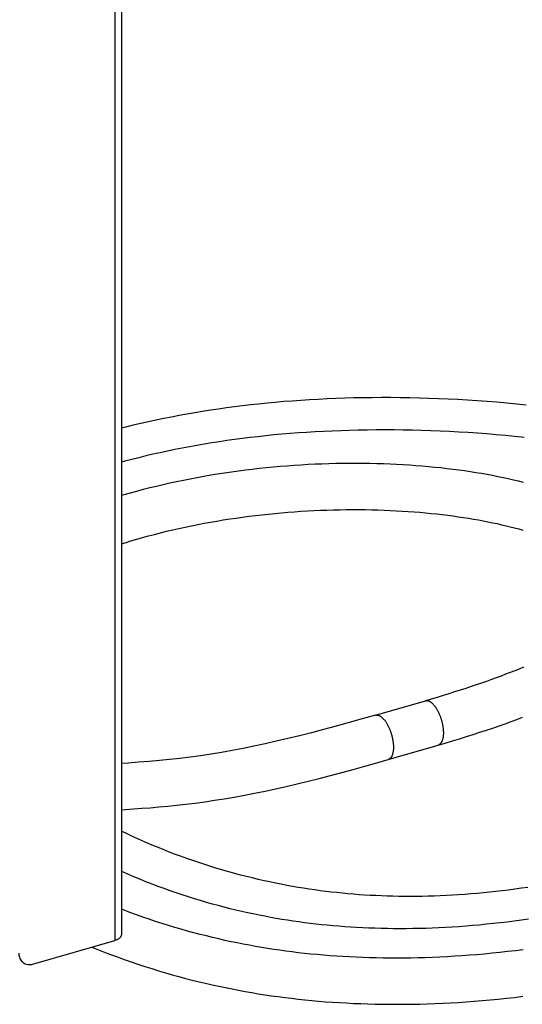
# Model space of a CAD drawing. Units: millimetres. Extents: x -364 to 2976, y -188 to 2721.
# Drawn here: x 2741 to 2829, y 670 to 840 of the extents above; entities that cross this region are included whole.
import ezdxf

# ---------------------------------------------------------------- set-up
doc = ezdxf.new("R2010")
doc.units = ezdxf.units.MM
doc.header["$LTSCALE"] = 19.36
doc.layers.get('0').update_dxf_attribs({"linetype": 'CONTINUOUS'})

msp = doc.modelspace()

# ---------------------------------------------------------------- linework, layer by layer
at = {"color": 9, "linetype": 'Continuous'}
msp.add_line((2757.98, 1047.32), (2757.98, 680.73), dxfattribs=at)
at = {"color": 3, "linetype": 'Continuous'}
for p, q in [((2759.13, 1047.65), (2759.13, 681.73)), ((2743.95, 676.68), (2757.98, 680.73)), ((2741.55, 677.59), (2741.7, 677.33))]:
    msp.add_line(p, q, dxfattribs=at)
at = {"color": 7, "linetype": 'Continuous'}
for p, q in [((2759.53, 757.98), (2759.13, 757.86)), ((2803.18, 719.8), (2811.84, 722.3)), ((2805.4, 712.11), (2814.06, 714.61))]:
    msp.add_line(p, q, dxfattribs=at)
for points in [[(2829.33, 773.57), (2827.63, 773.74), (2825.93, 773.9), (2824.23, 774.05), (2822.54, 774.18), (2820.84, 774.3), (2819.15, 774.41), (2817.47, 774.51), (2815.79, 774.59), (2814.11, 774.66), (2812.45, 774.72), (2810.79, 774.77), (2809.13, 774.81), (2807.49, 774.83), (2805.86, 774.85), (2804.24, 774.85), (2802.63, 774.84), (2801.03, 774.82), (2799.45, 774.79), (2797.88, 774.74), (2796.32, 774.69), (2794.78, 774.62), (2793.25, 774.55), (2791.73, 774.46), (2790.24, 774.37), (2788.75, 774.26), (2787.28, 774.15), (2785.82, 774.02), (2784.38, 773.89), (2782.95, 773.74), (2781.53, 773.59), (2780.12, 773.42), (2778.73, 773.25), (2777.34, 773.06), (2775.96, 772.87), (2774.58, 772.66), (2773.22, 772.45), (2771.85, 772.22), (2770.5, 771.99), (2769.15, 771.74), (2767.81, 771.48), (2766.47, 771.22), (2765.13, 770.94), (2763.81, 770.65), (2762.49, 770.36), (2761.17, 770.05), (2759.86, 769.73), (2759.13, 769.55)], [(2828.95, 767.94), (2827.34, 768.11), (2825.72, 768.27), (2824.1, 768.41), (2822.48, 768.55), (2820.86, 768.67), (2819.24, 768.78), (2817.62, 768.88), (2816.01, 768.97), (2814.4, 769.04), (2812.79, 769.11), (2811.19, 769.16), (2809.59, 769.2), (2808.01, 769.23), (2806.43, 769.25), (2804.86, 769.25), (2803.3, 769.25), (2801.75, 769.23), (2800.21, 769.2), (2798.68, 769.17), (2797.17, 769.12), (2795.67, 769.06), (2794.18, 768.99), (2792.71, 768.91), (2791.25, 768.82), (2789.81, 768.72), (2788.38, 768.61), (2786.97, 768.5), (2785.57, 768.37), (2784.19, 768.23), (2782.81, 768.08), (2781.45, 767.93), (2780.11, 767.76), (2778.77, 767.59), (2777.44, 767.4), (2776.12, 767.21), (2774.81, 767), (2773.51, 766.79), (2772.21, 766.57), (2770.93, 766.33), (2769.65, 766.09), (2768.37, 765.84), (2767.11, 765.58), (2765.85, 765.3), (2764.6, 765.02), (2763.36, 764.73), (2762.14, 764.43), (2760.92, 764.13), (2759.71, 763.81), (2759.13, 763.65)], [(2828.83, 760.14), (2827.97, 760.36), (2827.1, 760.56), (2826.21, 760.76), (2825.32, 760.96), (2824.4, 761.14), (2823.48, 761.32), (2822.54, 761.5), (2821.58, 761.67), (2820.61, 761.83), (2819.63, 761.98), (2818.64, 762.13), (2817.63, 762.27), (2816.6, 762.41), (2815.57, 762.53), (2814.52, 762.65), (2813.46, 762.76), (2812.38, 762.86), (2811.3, 762.96), (2810.2, 763.05), (2809.09, 763.12), (2807.97, 763.19), (2806.85, 763.26), (2805.71, 763.31), (2804.56, 763.35), (2803.4, 763.39), (2802.23, 763.41), (2801.06, 763.43), (2799.88, 763.44), (2798.69, 763.44), (2797.5, 763.43), (2796.31, 763.41), (2795.11, 763.38), (2793.9, 763.34), (2792.7, 763.29), (2791.49, 763.23), (2790.28, 763.16), (2789.07, 763.08), (2787.86, 762.99), (2786.65, 762.9), (2785.44, 762.79), (2784.24, 762.67), (2783.03, 762.55), (2781.82, 762.41), (2780.62, 762.26), (2779.42, 762.11), (2778.22, 761.94), (2777.02, 761.77), (2775.82, 761.58), (2774.63, 761.39), (2773.44, 761.18), (2772.25, 760.97), (2771.06, 760.74), (2769.88, 760.51), (2768.7, 760.26), (2767.53, 760.01), (2766.36, 759.75), (2765.2, 759.47), (2764.05, 759.19), (2762.9, 758.9), (2761.77, 758.6), (2760.65, 758.29), (2759.53, 757.98)], [(2759.13, 749.49), (2759.8, 749.7), (2760.79, 750.01), (2761.79, 750.3), (2762.8, 750.59), (2763.83, 750.87), (2764.86, 751.14), (2765.91, 751.41), (2766.97, 751.67), (2768.04, 751.92), (2769.11, 752.17), (2770.19, 752.4), (2771.28, 752.63), (2772.37, 752.85), (2773.47, 753.06), (2774.58, 753.26), (2775.68, 753.45), (2776.79, 753.64), (2777.91, 753.81), (2779.02, 753.98), (2780.14, 754.13), (2781.26, 754.28), (2782.38, 754.42), (2783.5, 754.55), (2784.63, 754.67), (2785.75, 754.78), (2786.88, 754.89), (2788.01, 754.98), (2789.13, 755.07), (2790.26, 755.14), (2791.39, 755.21), (2792.52, 755.27), (2793.64, 755.32), (2794.77, 755.36), (2795.89, 755.39), (2797.01, 755.42), (2798.12, 755.43), (2799.23, 755.44), (2800.34, 755.44), (2801.43, 755.43), (2802.52, 755.41), (2803.6, 755.38), (2804.67, 755.34), (2805.73, 755.3), (2806.79, 755.25), (2807.83, 755.19), (2808.86, 755.12), (2809.87, 755.05), (2810.88, 754.97), (2811.87, 754.88), (2812.85, 754.78), (2813.82, 754.68), (2814.77, 754.57), (2815.71, 754.46), (2816.63, 754.33), (2817.54, 754.21), (2818.44, 754.07), (2819.32, 753.94), (2820.18, 753.79), (2821.03, 753.64), (2821.87, 753.49), (2822.69, 753.33), (2823.49, 753.16), (2824.28, 753), (2825.06, 752.82), (2825.82, 752.65), (2826.56, 752.46), (2827.29, 752.28), (2828.01, 752.09), (2828.71, 751.9)], [(2828.82, 728.11), (2828.07, 727.8), (2827.32, 727.5), (2826.54, 727.19), (2825.75, 726.89), (2824.95, 726.58), (2824.13, 726.28), (2823.29, 725.97), (2822.43, 725.66), (2821.56, 725.36), (2820.66, 725.05), (2819.75, 724.75), (2818.82, 724.44), (2817.87, 724.13), (2816.9, 723.82), (2815.91, 723.51), (2814.9, 723.2), (2813.87, 722.89), (2812.81, 722.58), (2811.84, 722.3)], [(2803.18, 719.8), (2800.88, 719.14), (2798.6, 718.5), (2796.37, 717.88), (2794.2, 717.3), (2792.08, 716.75), (2790.01, 716.23), (2787.98, 715.73), (2785.99, 715.27), (2784.04, 714.83), (2782.12, 714.42), (2780.23, 714.04), (2778.36, 713.68), (2776.51, 713.35), (2774.69, 713.05), (2772.87, 712.77), (2771.07, 712.52), (2769.28, 712.29), (2767.5, 712.09), (2765.71, 711.92), (2763.92, 711.77), (2762.11, 711.63), (2760.28, 711.49), (2759.13, 711.4)], [(2814.06, 714.61), (2815.26, 714.96), (2816.52, 715.33), (2817.76, 715.71), (2818.96, 716.08), (2820.14, 716.46), (2821.29, 716.83), (2822.42, 717.2), (2823.52, 717.57), (2824.6, 717.95), (2825.65, 718.32), (2826.68, 718.69), (2827.69, 719.06), (2828.67, 719.43)], [(2759.13, 703.37), (2759.78, 703.42), (2761.21, 703.54), (2762.67, 703.65), (2764.14, 703.76), (2765.64, 703.88), (2767.18, 704.02), (2768.74, 704.18), (2770.33, 704.36), (2771.94, 704.57), (2773.59, 704.79), (2775.26, 705.04), (2776.96, 705.32), (2778.69, 705.61), (2780.45, 705.93), (2782.23, 706.28), (2784.03, 706.65), (2785.86, 707.04), (2787.72, 707.46), (2789.6, 707.9), (2791.5, 708.36), (2793.43, 708.84), (2795.38, 709.34), (2797.35, 709.86), (2799.34, 710.4), (2801.35, 710.96), (2803.39, 711.53), (2805.4, 712.11)], [(2829.58, 689.95), (2828.47, 689.78), (2827.36, 689.63), (2826.26, 689.48), (2825.16, 689.34), (2824.06, 689.21), (2822.97, 689.1), (2821.89, 688.99), (2820.81, 688.89), (2819.73, 688.8), (2818.66, 688.71), (2817.59, 688.64), (2816.53, 688.58), (2815.47, 688.52), (2814.42, 688.47), (2813.38, 688.44), (2812.34, 688.41), (2811.3, 688.39), (2810.27, 688.37), (2809.25, 688.37), (2808.24, 688.37), (2807.23, 688.38), (2806.22, 688.4), (2805.23, 688.43), (2804.24, 688.47), (2803.25, 688.51), (2802.27, 688.56), (2801.3, 688.62), (2800.33, 688.68), (2799.36, 688.76), (2798.4, 688.84), (2797.44, 688.93), (2796.48, 689.03), (2795.52, 689.13), (2794.57, 689.25), (2793.61, 689.37), (2792.65, 689.5), (2791.69, 689.64), (2790.73, 689.79), (2789.76, 689.94), (2788.79, 690.11), (2787.82, 690.29), (2786.84, 690.48), (2785.85, 690.67), (2784.86, 690.88), (2783.86, 691.1), (2782.86, 691.33), (2781.85, 691.57), (2780.83, 691.82), (2779.81, 692.08), (2778.79, 692.35), (2777.76, 692.63), (2776.72, 692.93), (2775.68, 693.24), (2774.64, 693.56), (2773.59, 693.89), (2772.55, 694.23), (2771.5, 694.59), (2770.45, 694.95), (2769.4, 695.33), (2768.35, 695.72), (2767.3, 696.12), (2766.25, 696.54), (2765.21, 696.96), (2764.16, 697.4), (2763.13, 697.85), (2762.09, 698.31), (2761.06, 698.78), (2760.04, 699.26), (2759.13, 699.7)], [(2829.7, 684.45), (2828.47, 684.27), (2827.24, 684.1), (2826.02, 683.94), (2824.8, 683.8), (2823.59, 683.66), (2822.39, 683.54), (2821.19, 683.42), (2820.01, 683.31), (2818.82, 683.22), (2817.65, 683.13), (2816.48, 683.06), (2815.32, 682.99), (2814.17, 682.93), (2813.03, 682.88), (2811.89, 682.84), (2810.76, 682.81), (2809.64, 682.79), (2808.53, 682.78), (2807.43, 682.78), (2806.33, 682.78), (2805.24, 682.8), (2804.16, 682.82), (2803.09, 682.85), (2802.03, 682.89), (2800.97, 682.93), (2799.92, 682.99), (2798.88, 683.05), (2797.85, 683.12), (2796.83, 683.2), (2795.82, 683.28), (2794.82, 683.37), (2793.82, 683.47), (2792.83, 683.58), (2791.84, 683.7), (2790.86, 683.82), (2789.87, 683.95), (2788.89, 684.09), (2787.92, 684.24), (2786.94, 684.4), (2785.95, 684.57), (2784.97, 684.74), (2783.98, 684.93), (2782.99, 685.12), (2782, 685.33), (2781, 685.54), (2780, 685.77), (2778.99, 686), (2777.97, 686.25), (2776.95, 686.51), (2775.93, 686.78), (2774.9, 687.06), (2773.86, 687.35), (2772.83, 687.66), (2771.78, 687.97), (2770.74, 688.3), (2769.69, 688.64), (2768.65, 688.99), (2767.6, 689.35), (2766.54, 689.73), (2765.49, 690.11), (2764.44, 690.51), (2763.39, 690.93), (2762.33, 691.35), (2761.28, 691.79), (2760.23, 692.24), (2759.18, 692.7), (2759.13, 692.72)], [(2828.81, 679.13), (2827.45, 678.96), (2826.1, 678.8), (2824.75, 678.65), (2823.42, 678.51), (2822.09, 678.39), (2820.78, 678.27), (2819.47, 678.17), (2818.17, 678.07), (2816.88, 677.99), (2815.6, 677.91), (2814.33, 677.85), (2813.07, 677.8), (2811.81, 677.75), (2810.57, 677.72), (2809.34, 677.69), (2808.11, 677.68), (2806.9, 677.67), (2805.69, 677.68), (2804.5, 677.69), (2803.31, 677.71), (2802.14, 677.74), (2800.97, 677.78), (2799.81, 677.83), (2798.66, 677.88), (2797.53, 677.95), (2796.4, 678.02), (2795.27, 678.1), (2794.16, 678.19), (2793.06, 678.29), (2791.96, 678.39), (2790.88, 678.5), (2789.8, 678.62), (2788.72, 678.75), (2787.66, 678.89), (2786.6, 679.04), (2785.54, 679.19), (2784.48, 679.35), (2783.43, 679.53), (2782.38, 679.71), (2781.32, 679.9), (2780.26, 680.1), (2779.2, 680.31), (2778.14, 680.53), (2777.08, 680.76), (2776.01, 681), (2774.93, 681.25), (2773.86, 681.52), (2772.77, 681.79), (2771.68, 682.08), (2770.59, 682.37), (2769.49, 682.69), (2768.39, 683.01), (2767.29, 683.34), (2766.18, 683.69), (2765.07, 684.05), (2763.96, 684.42), (2762.85, 684.8), (2761.73, 685.2), (2760.62, 685.6), (2759.5, 686.03), (2759.13, 686.17)], [(2754.03, 679.59), (2754.85, 679.26), (2756.04, 678.79), (2757.24, 678.33), (2758.43, 677.88), (2759.63, 677.45), (2760.82, 677.04), (2762.01, 676.63), (2763.2, 676.24), (2764.39, 675.87), (2765.57, 675.5), (2766.75, 675.15), (2767.93, 674.81), (2769.1, 674.49), (2770.27, 674.17), (2771.43, 673.87), (2772.59, 673.59), (2773.74, 673.31), (2774.89, 673.05), (2776.03, 672.8), (2777.18, 672.56), (2778.31, 672.33), (2779.45, 672.11), (2780.59, 671.9), (2781.72, 671.7), (2782.86, 671.51), (2784, 671.33), (2785.15, 671.16), (2786.3, 671), (2787.45, 670.85), (2788.61, 670.71), (2789.77, 670.58), (2790.95, 670.45), (2792.13, 670.34), (2793.31, 670.23), (2794.51, 670.13), (2795.71, 670.05), (2796.93, 669.97), (2798.15, 669.9), (2799.38, 669.84), (2800.62, 669.79), (2801.87, 669.74), (2803.12, 669.71), (2804.39, 669.69), (2805.66, 669.68), (2806.95, 669.67), (2808.24, 669.68), (2809.54, 669.7), (2810.85, 669.72), (2812.17, 669.76), (2813.5, 669.81), (2814.84, 669.87), (2816.19, 669.93), (2817.54, 670.01), (2818.91, 670.1), (2820.28, 670.21), (2821.67, 670.32), (2823.06, 670.44), (2824.46, 670.58), (2825.87, 670.73), (2827.29, 670.88), (2828.71, 671.06)]]:
    msp.add_lwpolyline(points, dxfattribs=at)
at = {"color": 9, "linetype": 'Continuous'}
for points in [[(2811.84, 722.3), (2811.9, 722.31), (2811.95, 722.32), (2812.01, 722.32), (2812.06, 722.33), (2812.12, 722.32), (2812.17, 722.32), (2812.23, 722.31), (2812.29, 722.3), (2812.35, 722.28), (2812.41, 722.26), (2812.47, 722.23), (2812.53, 722.21), (2812.59, 722.18), (2812.65, 722.14), (2812.71, 722.1), (2812.77, 722.06), (2812.83, 722.02), (2812.89, 721.97), (2812.95, 721.92)], [(2812.95, 721.92), (2813.02, 721.86), (2813.08, 721.8), (2813.14, 721.74), (2813.2, 721.68), (2813.26, 721.61), (2813.32, 721.54), (2813.38, 721.47), (2813.44, 721.39), (2813.5, 721.31), (2813.56, 721.23), (2813.62, 721.14), (2813.68, 721.06), (2813.73, 720.97), (2813.79, 720.88), (2813.84, 720.78), (2813.9, 720.69), (2813.95, 720.59), (2814.01, 720.49), (2814.06, 720.38), (2814.11, 720.28), (2814.16, 720.17), (2814.21, 720.07), (2814.25, 719.96), (2814.3, 719.85), (2814.35, 719.73), (2814.39, 719.62), (2814.43, 719.51), (2814.47, 719.39), (2814.51, 719.28), (2814.55, 719.16), (2814.59, 719.04), (2814.62, 718.92), (2814.65, 718.8), (2814.69, 718.68), (2814.72, 718.57), (2814.74, 718.45), (2814.77, 718.33), (2814.8, 718.21), (2814.82, 718.09), (2814.84, 717.97), (2814.86, 717.85), (2814.88, 717.73), (2814.89, 717.62), (2814.91, 717.5), (2814.92, 717.39), (2814.93, 717.27), (2814.94, 717.16), (2814.94, 717.05), (2814.95, 716.94), (2814.95, 716.83), (2814.95, 716.72), (2814.95, 716.61), (2814.95, 716.51), (2814.94, 716.41), (2814.94, 716.31), (2814.93, 716.21), (2814.92, 716.11), (2814.91, 716.02), (2814.89, 715.93), (2814.88, 715.84), (2814.86, 715.75), (2814.84, 715.67), (2814.82, 715.59), (2814.8, 715.51), (2814.77, 715.43), (2814.74, 715.36), (2814.72, 715.29), (2814.69, 715.22), (2814.65, 715.16), (2814.62, 715.1), (2814.59, 715.04), (2814.55, 714.98), (2814.51, 714.93), (2814.47, 714.88), (2814.43, 714.84), (2814.39, 714.8), (2814.35, 714.76), (2814.3, 714.73), (2814.25, 714.7), (2814.21, 714.67), (2814.16, 714.64), (2814.11, 714.62), (2814.06, 714.61)], [(2803.18, 719.8), (2803.24, 719.81), (2803.29, 719.82), (2803.35, 719.82), (2803.4, 719.83), (2803.46, 719.82), (2803.51, 719.82), (2803.57, 719.81), (2803.63, 719.8), (2803.69, 719.78), (2803.75, 719.76), (2803.81, 719.73), (2803.87, 719.71), (2803.93, 719.68), (2803.99, 719.64), (2804.05, 719.6), (2804.11, 719.56), (2804.17, 719.52), (2804.23, 719.47), (2804.29, 719.42)], [(2804.29, 719.42), (2804.35, 719.36), (2804.42, 719.3), (2804.48, 719.24), (2804.54, 719.18), (2804.6, 719.11), (2804.66, 719.04), (2804.72, 718.97), (2804.78, 718.89), (2804.84, 718.81), (2804.9, 718.73), (2804.96, 718.64), (2805.02, 718.56), (2805.07, 718.47), (2805.13, 718.38), (2805.18, 718.28), (2805.24, 718.19), (2805.29, 718.09), (2805.35, 717.99), (2805.4, 717.88), (2805.45, 717.78), (2805.5, 717.67), (2805.55, 717.57), (2805.59, 717.46), (2805.64, 717.35), (2805.69, 717.23), (2805.73, 717.12), (2805.77, 717.01), (2805.81, 716.89), (2805.85, 716.78), (2805.89, 716.66), (2805.93, 716.54), (2805.96, 716.42), (2805.99, 716.3), (2806.03, 716.18), (2806.06, 716.07), (2806.08, 715.95), (2806.11, 715.83), (2806.14, 715.71), (2806.16, 715.59), (2806.18, 715.47), (2806.2, 715.35), (2806.22, 715.23), (2806.23, 715.12), (2806.25, 715), (2806.26, 714.89), (2806.27, 714.77), (2806.28, 714.66), (2806.28, 714.55), (2806.29, 714.44), (2806.29, 714.33), (2806.29, 714.22), (2806.29, 714.11), (2806.29, 714.01), (2806.28, 713.91), (2806.28, 713.81), (2806.27, 713.71), (2806.26, 713.61), (2806.25, 713.52), (2806.23, 713.43), (2806.22, 713.34), (2806.2, 713.25), (2806.18, 713.17), (2806.16, 713.09), (2806.14, 713.01), (2806.11, 712.93), (2806.08, 712.86), (2806.06, 712.79), (2806.03, 712.72), (2805.99, 712.66), (2805.96, 712.6), (2805.93, 712.54), (2805.89, 712.48), (2805.85, 712.43), (2805.81, 712.38), (2805.77, 712.34), (2805.73, 712.3), (2805.69, 712.26), (2805.64, 712.23), (2805.59, 712.2), (2805.55, 712.17), (2805.5, 712.14), (2805.45, 712.12), (2805.4, 712.11)]]:
    msp.add_lwpolyline(points, dxfattribs=at)
at = {"color": 3, "linetype": 'Continuous'}
for points in [[(2759.13, 681.73), (2759.12, 681.65), (2759.11, 681.58), (2759.08, 681.5), (2759.05, 681.43), (2759, 681.36), (2758.95, 681.29), (2758.89, 681.22), (2758.82, 681.15), (2758.74, 681.09), (2758.65, 681.03), (2758.55, 680.97), (2758.45, 680.91), (2758.34, 680.86), (2758.23, 680.81), (2758.1, 680.77), (2757.98, 680.73)], [(2741.35, 678.53), (2741.37, 678.19), (2741.44, 677.87), (2741.55, 677.59)], [(2741.7, 677.33), (2741.89, 677.1), (2741.98, 677.01)], [(2741.98, 677.01), (2742.11, 676.91), (2742.36, 676.76), (2742.65, 676.65), (2742.95, 676.59), (2743.27, 676.58), (2743.6, 676.6), (2743.95, 676.68)]]:
    msp.add_lwpolyline(points, dxfattribs=at)

doc.saveas('drawing.dxf')
